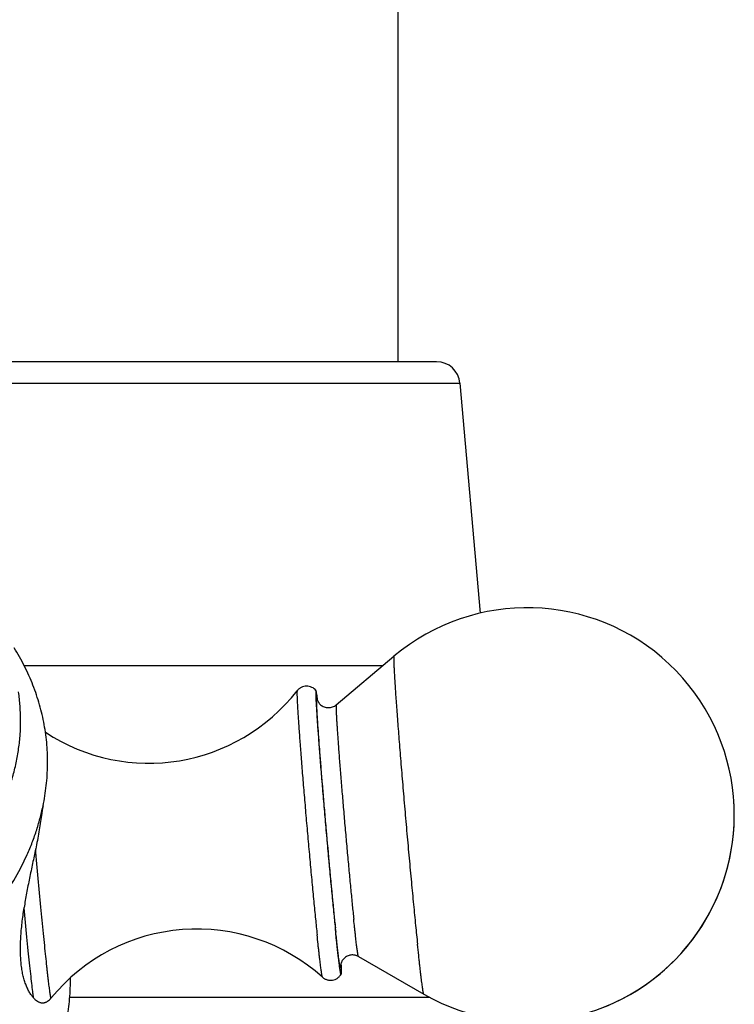
# Model space of a CAD drawing. Units: inches. Extents: x 0 to 11, y 0 to 8.5.
# Drawn here: x 6.5 to 6.9, y 2.6 to 3.2 of the extents above; entities that cross this region are included whole.
import ezdxf

# ---------------------------------------------------------------- set-up
doc = ezdxf.new("R2010")
doc.units = ezdxf.units.IN
doc.header["$LTSCALE"] = 0.605
doc.header["$MEASUREMENT"] = 0
doc.layers.get('0').update_dxf_attribs({"linetype": 'CONTINUOUS'})

msp = doc.modelspace()

# ---------------------------------------------------------------- linework, layer by layer
at = {"color": 7, "linetype": 'CONTINUOUS'}
for p, q in [((6.71033, 3.01036), (6.71033, 5.85236)), ((6.73589, 3.01036), (6.33178, 3.01036)), ((6.31633, 2.99621), (6.75133, 2.99621)), ((6.75133, 2.99621), (6.7647, 2.84342)), ((6.66919, 2.78255), (6.70753, 2.81479)), ((6.46193, 2.8087), (6.70029, 2.8087)), ((6.65598, 2.78745), (6.65597, 2.78565)), ((6.65657, 2.786), (6.65635, 2.7872)), ((6.65692, 2.78514), (6.6569, 2.78527)), ((6.68397, 2.61543), (6.72737, 2.59041)), ((6.67215, 2.60982), (6.67215, 2.60864)), ((6.67234, 2.61072), (6.67236, 2.61022)), ((6.49225, 2.58848), (6.73086, 2.58848))]:
    msp.add_line(p, q, dxfattribs=at)
for centre, radius, start, end in [((6.73589, 2.99486), 0.0155, 5, 90), ((6.79602, 2.70955), 0.1375, 240.04777, 130.05822), ((6.54475, 2.86873), 0.12494, 236.68719, 322.02915), ((6.55845, 2.69795), 0.08573, 168.26437, 172.48647), ((6.79603, 2.70952), 0.1375, 290.65636, 4.13259), ((6.57658, 2.50875), 0.12494, 48.07684, 140.68578), ((6.46787, 2.59777), 0.01557, 314.88253, 320.68862)]:
    msp.add_arc(centre, radius, start, end, dxfattribs=at)
for points, knots in [([(6.47451, 2.71538), (6.47545, 2.71986), (6.4769, 2.72887), (6.47776, 2.74248), (6.47731, 2.75603), (6.47552, 2.76946), (6.47243, 2.7827), (6.46803, 2.79568), (6.46236, 2.80835), (6.45779, 2.81647), (6.45531, 2.82045)], [0, 0, 0, 0, 0.125465, 0.249641, 0.373097, 0.496423, 0.620215, 0.745053, 0.871482, 1, 1, 1, 1]), ([(6.70753, 2.81479), (6.70753, 2.81479), (6.70752, 2.81477), (6.7075, 2.81474), (6.70749, 2.81471), (6.70747, 2.81464), (6.70745, 2.81453), (6.70743, 2.81438), (6.70742, 2.81418), (6.70741, 2.81395), (6.7074, 2.81368), (6.70739, 2.81325), (6.70739, 2.81261), (6.7074, 2.81174), (6.70743, 2.81073), (6.70747, 2.80957), (6.70752, 2.80827), (6.70758, 2.80682), (6.70766, 2.80524), (6.70775, 2.80352), (6.70786, 2.80166), (6.70802, 2.79893), (6.70826, 2.79519), (6.70858, 2.79034), (6.70895, 2.78502), (6.70936, 2.77926), (6.70982, 2.77309), (6.71032, 2.76655), (6.71086, 2.75966), (6.71143, 2.75247), (6.71225, 2.74238), (6.71333, 2.72931), (6.71471, 2.71326), (6.71614, 2.69699), (6.7176, 2.68084), (6.71906, 2.66516), (6.72048, 2.65027), (6.72184, 2.6365), (6.72273, 2.62773), (6.72316, 2.62358)], [0, 0, 0, 0, 0.000121, 0.000281, 0.000483, 0.000731, 0.001366, 0.002191, 0.003208, 0.004417, 0.005819, 0.007415, 0.011182, 0.015717, 0.021012, 0.027063, 0.033861, 0.041397, 0.049662, 0.058644, 0.068331, 0.078712, 0.101494, 0.12687, 0.154705, 0.184849, 0.217141, 0.251411, 0.287473, 0.325137, 0.3642, 0.445684, 0.530188, 0.615908, 0.701015, 0.783694, 0.86218, 0.934798, 1, 1, 1, 1]), ([(6.64324, 2.79186), (6.64324, 2.79185), (6.64323, 2.79184), (6.64321, 2.79179), (6.64319, 2.79172), (6.64318, 2.79161), (6.64316, 2.79147), (6.64315, 2.79129), (6.64314, 2.79109), (6.64313, 2.79085), (6.64313, 2.79047), (6.64313, 2.78992), (6.64314, 2.78916), (6.64316, 2.78829), (6.6432, 2.78729), (6.64324, 2.78617), (6.6433, 2.78493), (6.64337, 2.78358), (6.64348, 2.78154), (6.64364, 2.77872), (6.64388, 2.77501), (6.64415, 2.77089), (6.64447, 2.76637), (6.64482, 2.76148), (6.64521, 2.75625), (6.64563, 2.7507), (6.64609, 2.74487), (6.64657, 2.73877), (6.64727, 2.73024), (6.64819, 2.71918), (6.64935, 2.70561), (6.65056, 2.69185), (6.6518, 2.6782), (6.65303, 2.66495), (6.65423, 2.65237), (6.65537, 2.64073), (6.65613, 2.63332), (6.6565, 2.62981)], [0, 0, 0, 0, 0.000145, 0.000332, 0.00084, 0.001534, 0.002417, 0.003492, 0.004759, 0.006218, 0.007868, 0.011743, 0.01638, 0.021774, 0.027918, 0.034804, 0.042424, 0.050766, 0.059821, 0.08002, 0.102912, 0.128376, 0.156279, 0.18647, 0.21879, 0.253068, 0.289121, 0.326758, 0.365779, 0.447135, 0.531465, 0.616976, 0.701855, 0.784298, 0.862557, 0.93497, 1, 1, 1, 1]), ([(6.65577, 2.79204), (6.6554, 2.79247), (6.65457, 2.79329), (6.65306, 2.79423), (6.65133, 2.79483), (6.64951, 2.79502), (6.64768, 2.7948), (6.64625, 2.79427), (6.64519, 2.79367), (6.64447, 2.79314), (6.64381, 2.79253), (6.64342, 2.79209), (6.64324, 2.79186)], [0, 0, 0, 0, 0.118637, 0.242949, 0.36927, 0.496331, 0.623551, 0.750475, 0.81373, 0.87661, 0.938816, 1, 1, 1, 1]), ([(6.65577, 2.79204), (6.65576, 2.79204), (6.65575, 2.79205), (6.65574, 2.79206), (6.65572, 2.79206), (6.65571, 2.79205), (6.65569, 2.79203), (6.65568, 2.792), (6.65567, 2.79197), (6.65566, 2.79193), (6.65565, 2.79188), (6.65564, 2.7918), (6.65563, 2.79167), (6.65561, 2.7915), (6.6556, 2.7913), (6.6556, 2.79106), (6.65559, 2.79079), (6.65559, 2.79049), (6.65559, 2.79003), (6.6556, 2.78937), (6.65563, 2.78848), (6.65566, 2.78747), (6.65571, 2.78634), (6.65577, 2.78509), (6.65584, 2.78371), (6.65592, 2.78222), (6.65601, 2.78061), (6.65611, 2.77889), (6.65627, 2.77637), (6.65649, 2.77295), (6.65679, 2.76855), (6.65714, 2.76377), (6.65766, 2.75668), (6.6584, 2.74706), (6.65938, 2.73477), (6.66047, 2.72166), (6.66163, 2.70804), (6.66285, 2.69418), (6.66409, 2.68041), (6.66533, 2.66703), (6.66654, 2.65432), (6.6677, 2.64257), (6.66846, 2.63509), (6.66883, 2.63155)], [0, 0, 0, 0, 0.000135, 0.000236, 0.000324, 0.000425, 0.000558, 0.000732, 0.000951, 0.001217, 0.001531, 0.001894, 0.002767, 0.003837, 0.005106, 0.006573, 0.008239, 0.010103, 0.012165, 0.016879, 0.022377, 0.02865, 0.03569, 0.043489, 0.052036, 0.061318, 0.071323, 0.082038, 0.093448, 0.118288, 0.145709, 0.175558, 0.207672, 0.277976, 0.355079, 0.437285, 0.522788, 0.609711, 0.696142, 0.780182, 0.859985, 0.933798, 1, 1, 1, 1]), ([(6.6569, 2.78527), (6.65684, 2.78577), (6.65671, 2.7867), (6.65653, 2.78801), (6.65637, 2.78914), (6.65624, 2.78996), (6.65614, 2.79053), (6.65608, 2.79089), (6.65602, 2.79119), (6.65596, 2.79145), (6.65591, 2.79167), (6.65586, 2.79183), (6.65582, 2.79194), (6.65579, 2.792), (6.65577, 2.79203), (6.65577, 2.79204)], [0, 0, 0, 0, 0.218846, 0.411442, 0.57741, 0.716431, 0.775757, 0.828255, 0.873911, 0.912716, 0.944669, 0.969791, 0.988155, 0.994865, 1, 1, 1, 1]), ([(6.20994, 2.5732), (6.21882, 2.57398), (6.23649, 2.57618), (6.2626, 2.58134), (6.28803, 2.58832), (6.31253, 2.59703), (6.33584, 2.60739), (6.35774, 2.6193), (6.37799, 2.63264), (6.39639, 2.64727), (6.41274, 2.66304), (6.42464, 2.67714), (6.43295, 2.68884), (6.43851, 2.69771), (6.44345, 2.70674), (6.44776, 2.71591), (6.45142, 2.72518), (6.45443, 2.73454), (6.45677, 2.74396), (6.45844, 2.75342), (6.45944, 2.7629), (6.45976, 2.77236), (6.4594, 2.78179), (6.4587, 2.78803), (6.45825, 2.79113)], [0, 0, 0, 0, 0.072882, 0.145469, 0.217393, 0.2883, 0.357864, 0.425798, 0.49186, 0.555871, 0.617721, 0.677382, 0.706418, 0.73494, 0.762969, 0.790537, 0.817679, 0.844438, 0.870863, 0.897008, 0.92293, 0.948692, 0.97436, 1, 1, 1, 1]), ([(6.65597, 2.78565), (6.65598, 2.78514), (6.65601, 2.78399), (6.65609, 2.78207), (6.6562, 2.77978), (6.65635, 2.77713), (6.65653, 2.77413), (6.65683, 2.76947), (6.65729, 2.76288), (6.65793, 2.75415), (6.65868, 2.74443), (6.65953, 2.73388), (6.66045, 2.72271), (6.66143, 2.7111), (6.66281, 2.69533), (6.66422, 2.67967), (6.66565, 2.6644), (6.66668, 2.6537), (6.66766, 2.64377), (6.66831, 2.63743), (6.66863, 2.63442)], [0, 0, 0, 0, 0.010163, 0.022836, 0.037966, 0.055485, 0.075318, 0.097378, 0.14778, 0.205804, 0.27043, 0.340521, 0.414842, 0.492086, 0.570893, 0.727642, 0.802824, 0.8741, 0.940212, 1, 1, 1, 1]), ([(6.65635, 2.7872), (6.65634, 2.78725), (6.65632, 2.78736), (6.65628, 2.7875), (6.65625, 2.78763), (6.65622, 2.78774), (6.65619, 2.78783), (6.65617, 2.78788), (6.65615, 2.78792), (6.65614, 2.78794), (6.65612, 2.78796), (6.65611, 2.78797), (6.6561, 2.78798), (6.65608, 2.78798), (6.65607, 2.78796), (6.65606, 2.78795), (6.65604, 2.78792), (6.65603, 2.78787), (6.65601, 2.78779), (6.656, 2.7877), (6.65599, 2.78758), (6.65598, 2.7875), (6.65598, 2.78745)], [0, 0, 0, 0, 0.123471, 0.23256, 0.327283, 0.407679, 0.47383, 0.525918, 0.546807, 0.564368, 0.578758, 0.590266, 0.599457, 0.607408, 0.62546, 0.638106, 0.653777, 0.694966, 0.749932, 0.819002, 0.902331, 1, 1, 1, 1]), ([(6.65649, 2.78628), (6.65648, 2.78629), (6.65648, 2.78631), (6.65649, 2.78627), (6.6565, 2.78624), (6.65652, 2.78617), (6.65654, 2.78608), (6.65659, 2.78595), (6.65665, 2.78577), (6.65674, 2.78554), (6.65686, 2.78525), (6.65703, 2.78489), (6.65727, 2.78448), (6.65757, 2.78402), (6.65793, 2.78355), (6.65835, 2.78307), (6.659, 2.78246), (6.65994, 2.78178), (6.6612, 2.78117), (6.66256, 2.78078), (6.66397, 2.78064), (6.6654, 2.78075), (6.66677, 2.78111), (6.66806, 2.78171), (6.66883, 2.78225), (6.66919, 2.78255)], [0, 0, 0, 0, 0.001086, 0.002233, 0.004746, 0.008897, 0.015022, 0.023597, 0.035213, 0.050625, 0.07063, 0.095826, 0.126273, 0.161307, 0.199824, 0.2407, 0.283114, 0.370484, 0.459617, 0.549566, 0.639869, 0.730293, 0.820649, 0.910699, 1, 1, 1, 1]), ([(6.66919, 2.78255), (6.66919, 2.78255), (6.66918, 2.78254), (6.66916, 2.78251), (6.66915, 2.78245), (6.66913, 2.78236), (6.66912, 2.78224), (6.6691, 2.7821), (6.66909, 2.78192), (6.66909, 2.78172), (6.66908, 2.7814), (6.66908, 2.78093), (6.66909, 2.78028), (6.66911, 2.77953), (6.66914, 2.77866), (6.66918, 2.77769), (6.66923, 2.77662), (6.66929, 2.77544), (6.66938, 2.77366), (6.66952, 2.77119), (6.66973, 2.76795), (6.66997, 2.76434), (6.67024, 2.76038), (6.67055, 2.75609), (6.67089, 2.75149), (6.67127, 2.74662), (6.67167, 2.74149), (6.67209, 2.73613), (6.6727, 2.72861), (6.67351, 2.71888), (6.67453, 2.70693), (6.6756, 2.69481), (6.67669, 2.68278), (6.67777, 2.6711), (6.67883, 2.66001), (6.67984, 2.64975), (6.68051, 2.64322), (6.68083, 2.64013)], [0, 0, 0, 0, 0.000121, 0.000281, 0.000731, 0.001366, 0.002191, 0.003207, 0.004417, 0.005819, 0.007414, 0.011182, 0.015716, 0.021012, 0.027063, 0.033861, 0.041397, 0.049661, 0.058643, 0.078711, 0.101494, 0.12687, 0.154704, 0.184848, 0.217141, 0.25141, 0.287473, 0.325136, 0.3642, 0.445684, 0.530188, 0.615908, 0.701015, 0.783694, 0.862179, 0.934797, 1, 1, 1, 1]), ([(6.21366, 2.53439), (6.22159, 2.53509), (6.23739, 2.53697), (6.26083, 2.5412), (6.28381, 2.54681), (6.30618, 2.55377), (6.32777, 2.56201), (6.34842, 2.57149), (6.36799, 2.58212), (6.38632, 2.59385), (6.40056, 2.60452), (6.4112, 2.61353), (6.42117, 2.6227), (6.43265, 2.63464), (6.44482, 2.64979), (6.4552, 2.66554), (6.46233, 2.67916), (6.46704, 2.69023), (6.47005, 2.69854), (6.47257, 2.70692), (6.47392, 2.71256), (6.47451, 2.71538)], [0, 0, 0, 0, 0.070647, 0.1411, 0.211102, 0.280403, 0.348766, 0.415973, 0.481827, 0.546163, 0.608849, 0.639548, 0.669803, 0.728955, 0.786319, 0.841955, 0.895979, 0.922449, 0.948588, 0.974427, 1, 1, 1, 1]), ([(6.47346, 2.70915), (6.47297, 2.70548), (6.47181, 2.69803), (6.4704, 2.69062), (6.46963, 2.68687)], [0, 0, 0, 0, 0.492008, 1, 1, 1, 1]), ([(6.46963, 2.68687), (6.46896, 2.68367), (6.46758, 2.67717), (6.46551, 2.6674), (6.46357, 2.65761), (6.46245, 2.6511), (6.46196, 2.64787)], [0, 0, 0, 0, 0.247121, 0.501035, 0.753958, 1, 1, 1, 1]), ([(6.47638, 2.61538), (6.47612, 2.61783), (6.4756, 2.62293), (6.47451, 2.63389), (6.47308, 2.64873), (6.47134, 2.66746), (6.4702, 2.68033), (6.46963, 2.68687)], [0, 0, 0, 0, 0.102663, 0.214389, 0.459965, 0.725784, 1, 1, 1, 1]), ([(6.46823, 2.58793), (6.4677, 2.58851), (6.46669, 2.58979), (6.46532, 2.59193), (6.46406, 2.59437), (6.46293, 2.59709), (6.46195, 2.60009), (6.46112, 2.60337), (6.46045, 2.60692), (6.45996, 2.61071), (6.45965, 2.61474), (6.45951, 2.61899), (6.45954, 2.62343), (6.45974, 2.62805), (6.46009, 2.63283), (6.46058, 2.63774), (6.46121, 2.64278), (6.4617, 2.64616), (6.46196, 2.64787)], [0, 0, 0, 0, 0.037958, 0.078899, 0.123034, 0.170544, 0.221562, 0.276169, 0.334393, 0.396205, 0.461517, 0.530186, 0.602023, 0.676801, 0.754264, 0.834137, 0.916148, 1, 1, 1, 1]), ([(6.46823, 2.58793), (6.46814, 2.58859), (6.46796, 2.59), (6.46756, 2.59318), (6.46702, 2.59782), (6.46632, 2.60415), (6.46555, 2.61142), (6.46471, 2.61955), (6.46349, 2.6318), (6.46258, 2.64132), (6.46196, 2.64787)], [0, 0, 0, 0, 0.033014, 0.070708, 0.15964, 0.265695, 0.387549, 0.523682, 0.672395, 1, 1, 1, 1]), ([(6.68397, 2.61543), (6.68396, 2.61543), (6.68395, 2.61544), (6.68393, 2.61547), (6.68391, 2.61552), (6.68388, 2.61559), (6.68384, 2.61573), (6.68379, 2.61592), (6.68373, 2.61616), (6.68368, 2.61645), (6.68361, 2.61679), (6.68355, 2.61718), (6.68348, 2.61762), (6.68337, 2.6183), (6.68323, 2.61927), (6.68305, 2.62058), (6.68286, 2.62207), (6.68265, 2.62374), (6.68243, 2.62559), (6.6822, 2.62762), (6.68195, 2.62981), (6.68168, 2.63217), (6.68131, 2.63563), (6.68102, 2.6383), (6.68083, 2.64013)], [0, 0, 0, 0, 0.000972, 0.002352, 0.004186, 0.006492, 0.01255, 0.020562, 0.030536, 0.042475, 0.056375, 0.072231, 0.090035, 0.109778, 0.155036, 0.207902, 0.268255, 0.335952, 0.410836, 0.492729, 0.581438, 0.67675, 0.778446, 1, 1, 1, 1]), ([(6.66005, 2.60171), (6.66005, 2.60172), (6.66003, 2.60174), (6.66001, 2.60178), (6.65999, 2.60183), (6.65995, 2.60193), (6.6599, 2.60209), (6.65985, 2.60232), (6.65979, 2.6026), (6.65972, 2.60294), (6.65965, 2.60334), (6.65957, 2.60379), (6.65949, 2.60429), (6.65937, 2.60507), (6.65921, 2.60618), (6.65901, 2.60767), (6.65879, 2.60937), (6.65856, 2.61127), (6.6583, 2.61337), (6.65804, 2.61567), (6.65776, 2.61815), (6.65746, 2.62082), (6.65703, 2.62473), (6.65671, 2.62774), (6.6565, 2.62981)], [0, 0, 0, 0, 0.001154, 0.002737, 0.004778, 0.007288, 0.01374, 0.02212, 0.032434, 0.044683, 0.058863, 0.074969, 0.092992, 0.112923, 0.158467, 0.211496, 0.271892, 0.339514, 0.414206, 0.495795, 0.584091, 0.678885, 0.779962, 1, 1, 1, 1]), ([(6.67176, 2.60857), (6.67172, 2.60875), (6.67164, 2.60918), (6.67152, 2.60989), (6.67138, 2.61075), (6.67124, 2.61176), (6.67108, 2.61291), (6.67084, 2.61473), (6.67051, 2.61735), (6.6701, 2.62091), (6.66964, 2.62498), (6.66914, 2.62954), (6.6688, 2.63274), (6.66863, 2.63442)], [0, 0, 0, 0, 0.021969, 0.049688, 0.083115, 0.122202, 0.166883, 0.217088, 0.333721, 0.471321, 0.628962, 0.805588, 1, 1, 1, 1]), ([(6.67242, 2.60373), (6.67241, 2.60373), (6.67241, 2.60372), (6.6724, 2.60371), (6.67239, 2.6037), (6.67238, 2.6037), (6.67236, 2.60371), (6.67235, 2.60372), (6.67233, 2.60374), (6.67231, 2.60378), (6.67229, 2.60383), (6.67226, 2.6039), (6.67224, 2.60399), (6.67221, 2.60409), (6.67217, 2.60425), (6.67211, 2.60449), (6.67204, 2.60483), (6.67197, 2.60522), (6.67189, 2.60568), (6.67181, 2.60619), (6.67172, 2.60677), (6.67163, 2.6074), (6.67153, 2.6081), (6.67143, 2.60885), (6.67132, 2.60965), (6.67116, 2.61085), (6.67096, 2.61247), (6.6707, 2.61459), (6.67043, 2.61693), (6.67014, 2.61947), (6.66983, 2.62222), (6.66951, 2.62516), (6.66917, 2.62829), (6.66895, 2.63044), (6.66883, 2.63155)], [0, 0, 0, 0, 0.000552, 0.001006, 0.001386, 0.001731, 0.002508, 0.003024, 0.003648, 0.00525, 0.007355, 0.009979, 0.013129, 0.01681, 0.021023, 0.031053, 0.043219, 0.057521, 0.073953, 0.092506, 0.113168, 0.135928, 0.160772, 0.187684, 0.216647, 0.247644, 0.315656, 0.391545, 0.475116, 0.566155, 0.664423, 0.769671, 0.881637, 1, 1, 1, 1]), ([(6.72737, 2.59041), (6.72736, 2.59042), (6.72734, 2.59044), (6.72732, 2.59048), (6.72729, 2.59053), (6.72725, 2.59064), (6.7272, 2.59082), (6.72713, 2.59108), (6.72706, 2.5914), (6.72698, 2.59179), (6.7269, 2.59225), (6.72681, 2.59277), (6.72671, 2.59336), (6.72657, 2.59427), (6.72639, 2.59558), (6.72615, 2.59733), (6.72589, 2.59933), (6.72561, 2.60158), (6.72531, 2.60406), (6.72499, 2.60678), (6.72466, 2.60973), (6.72431, 2.6129), (6.7238, 2.61754), (6.72342, 2.62112), (6.72316, 2.62358)], [0, 0, 0, 0, 0.000972, 0.002352, 0.004186, 0.006492, 0.01255, 0.020562, 0.030536, 0.042475, 0.056375, 0.072231, 0.090035, 0.109778, 0.155036, 0.207902, 0.268255, 0.335952, 0.410836, 0.492729, 0.581438, 0.676751, 0.778445, 1, 1, 1, 1]), ([(6.47991, 2.58791), (6.4799, 2.5879), (6.4799, 2.5879), (6.47988, 2.58789), (6.47987, 2.5879), (6.47986, 2.5879), (6.47985, 2.58792), (6.47983, 2.58795), (6.4798, 2.58799), (6.47978, 2.58805), (6.47975, 2.58813), (6.47972, 2.58826), (6.47967, 2.58846), (6.4796, 2.58874), (6.47954, 2.58908), (6.47946, 2.58948), (6.47939, 2.58994), (6.4793, 2.59045), (6.47922, 2.59103), (6.47912, 2.59166), (6.47903, 2.59234), (6.47889, 2.59337), (6.4787, 2.5948), (6.47847, 2.59667), (6.47821, 2.59875), (6.47794, 2.60105), (6.47766, 2.60355), (6.47736, 2.60624), (6.47693, 2.61021), (6.4766, 2.61328), (6.47638, 2.61538)], [0, 0, 0, 0, 0.000809, 0.001151, 0.001512, 0.001937, 0.002452, 0.003809, 0.005646, 0.007988, 0.010845, 0.014221, 0.022544, 0.032969, 0.045498, 0.060125, 0.076846, 0.095652, 0.116531, 0.139471, 0.164459, 0.191479, 0.251547, 0.319524, 0.395241, 0.478504, 0.569105, 0.666809, 0.771373, 1, 1, 1, 1]), ([(6.68397, 2.61543), (6.6836, 2.61564), (6.68301, 2.61592), (6.68219, 2.61619), (6.68135, 2.61639), (6.68027, 2.61652), (6.67897, 2.61646), (6.67769, 2.61619), (6.67647, 2.61571), (6.67554, 2.61516), (6.67486, 2.61464), (6.67424, 2.61407), (6.67357, 2.6133), (6.67304, 2.61246), (6.67272, 2.61179), (6.67249, 2.61123), (6.67231, 2.61066), (6.6722, 2.61013), (6.67214, 2.60981), (6.67212, 2.60962), (6.67212, 2.60954), (6.67211, 2.60951)], [0, 0, 0, 0, 0.081986, 0.123289, 0.164706, 0.247667, 0.330736, 0.413771, 0.496642, 0.579097, 0.620049, 0.660671, 0.740158, 0.815397, 0.84994, 0.881289, 0.931455, 0.964465, 0.984271, 0.995175, 1, 1, 1, 1]), ([(6.67236, 2.61022), (6.67239, 2.60975), (6.67243, 2.60886), (6.67247, 2.60761), (6.67251, 2.60653), (6.67252, 2.60574), (6.67252, 2.6052), (6.67252, 2.60486), (6.67251, 2.60456), (6.6725, 2.60431), (6.67249, 2.6041), (6.67247, 2.60394), (6.67245, 2.60383), (6.67243, 2.60377), (6.67242, 2.60374), (6.67242, 2.60373)], [0, 0, 0, 0, 0.21859, 0.410962, 0.576763, 0.715692, 0.775007, 0.82752, 0.873217, 0.912093, 0.94415, 0.969409, 0.987945, 0.994755, 1, 1, 1, 1]), ([(6.66005, 2.60171), (6.66027, 2.60152), (6.66073, 2.60114), (6.66148, 2.60067), (6.66229, 2.60027), (6.66315, 2.59996), (6.66404, 2.59975), (6.66495, 2.59965), (6.66586, 2.59965), (6.66707, 2.59978), (6.66854, 2.60021), (6.67013, 2.6011), (6.67145, 2.60229), (6.67214, 2.60324), (6.67242, 2.60373)], [0, 0, 0, 0, 0.06115, 0.123329, 0.186176, 0.249399, 0.312863, 0.376469, 0.440147, 0.503842, 0.630854, 0.757131, 0.881404, 1, 1, 1, 1]), ([(6.67215, 2.60864), (6.67214, 2.60857), (6.67214, 2.60845), (6.67213, 2.60828), (6.67212, 2.60814), (6.67211, 2.60802), (6.67209, 2.60793), (6.67208, 2.60788), (6.67207, 2.60785), (6.67206, 2.60782), (6.67205, 2.6078), (6.67203, 2.60778), (6.67201, 2.60779), (6.672, 2.6078), (6.67198, 2.60781), (6.67197, 2.60783), (6.67196, 2.60786), (6.67193, 2.6079), (6.67191, 2.60798), (6.67187, 2.60809), (6.67184, 2.60823), (6.6718, 2.60839), (6.67177, 2.60851), (6.67176, 2.60857)], [0, 0, 0, 0, 0.114042, 0.213378, 0.298025, 0.368042, 0.423553, 0.44595, 0.464849, 0.480356, 0.492671, 0.509489, 0.516745, 0.525433, 0.536669, 0.550982, 0.568627, 0.589737, 0.642624, 0.709992, 0.791979, 0.888641, 1, 1, 1, 1]), ([(6.48231, 2.54579), (6.48407, 2.55031), (6.48716, 2.55941), (6.48993, 2.57106), (6.49145, 2.58039), (6.49223, 2.58738), (6.49267, 2.59435), (6.49273, 2.59901), (6.4927, 2.60133)], [0, 0, 0, 0, 0.255633, 0.506793, 0.631043, 0.754564, 0.8775, 1, 1, 1, 1]), ([(6.46823, 2.58793), (6.46862, 2.58749), (6.46943, 2.58668), (6.47075, 2.5857), (6.4719, 2.58513), (6.47284, 2.58484), (6.47353, 2.5847), (6.47422, 2.58465), (6.47491, 2.58469), (6.4756, 2.58481), (6.47628, 2.58502), (6.47695, 2.58531), (6.47785, 2.58584), (6.47846, 2.58636), (6.47885, 2.58674)], [0, 0, 0, 0, 0.145171, 0.278486, 0.401627, 0.46031, 0.517618, 0.574096, 0.630353, 0.687041, 0.74484, 0.804419, 0.866428, 1, 1, 1, 1])]:
    msp.add_open_spline(points, degree=3, knots=knots, dxfattribs=at)

doc.saveas('drawing.dxf')
